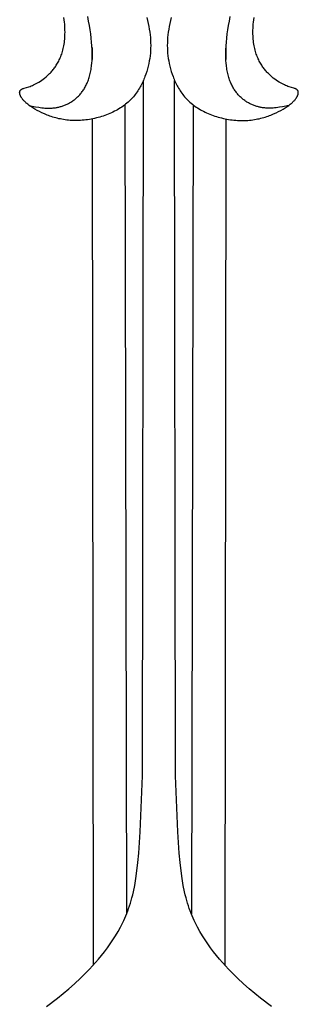
# Model space of a CAD drawing. Extents: x -181 to 178, y -158 to 181.
# Drawn here: x -38 to -27, y 70 to 108 of the extents above; entities that cross this region are included whole.
import ezdxf

# ---------------------------------------------------------------- set-up
doc = ezdxf.new("R2010")
doc.units = 0
doc.header["$MEASUREMENT"] = 0
doc.layers.add('LAYER_1', color=7, linetype='CONTINUOUS')

msp = doc.modelspace()

# ---------------------------------------------------------------- linework, layer by layer
at = {"layer": 'LAYER_1', "color": 5}
for p, q in [((-34.959, 106.613), (-34.957, 106.155)), ((-29.858, 106.615), (-29.86, 106.156)), ((-33.705, 104.434), (-33.641, 73.666)), ((-31.112, 104.434), (-31.176, 73.666)), ((-34.95, 103.897), (-34.917, 71.711)), ((-29.867, 103.897), (-29.901, 71.711))]:
    msp.add_line(p, q, dxfattribs=at)
for points in [[(-32.876, 107.759), (-32.846, 107.641), (-32.821, 107.528), (-32.798, 107.417), (-32.779, 107.308), (-32.762, 107.201), (-32.748, 107.096), (-32.738, 106.993), (-32.73, 106.891), (-32.726, 106.79), (-32.724, 106.69), (-32.726, 106.591), (-32.73, 106.493), (-32.738, 106.395), (-32.748, 106.297), (-32.762, 106.2), (-32.778, 106.102), (-32.798, 106.003), (-32.82, 105.904), (-32.846, 105.805), (-32.875, 105.704), (-32.907, 105.604), (-32.943, 105.504), (-32.962, 105.454), (-32.982, 105.404), (-33.004, 105.354), (-33.026, 105.305), (-33.049, 105.255), (-33.074, 105.207), (-33.099, 105.158), (-33.126, 105.11), (-33.154, 105.062), (-33.183, 105.014), (-33.213, 104.967), (-33.244, 104.921), (-33.277, 104.875), (-33.311, 104.83), (-33.346, 104.785), (-33.383, 104.741), (-33.421, 104.698), (-33.46, 104.655), (-33.501, 104.614), (-33.543, 104.573), (-33.587, 104.533), (-33.632, 104.493), (-33.678, 104.455), (-33.726, 104.418), (-33.776, 104.381), (-33.827, 104.346), (-33.88, 104.312), (-33.933, 104.278), (-33.989, 104.246), (-34.045, 104.215), (-34.103, 104.185), (-34.161, 104.156), (-34.221, 104.128), (-34.282, 104.102), (-34.343, 104.076), (-34.405, 104.052), (-34.469, 104.029), (-34.532, 104.007), (-34.597, 103.986), (-34.662, 103.967), (-34.727, 103.949), (-34.793, 103.932), (-34.86, 103.916), (-34.926, 103.902), (-34.993, 103.889), (-35.06, 103.877), (-35.127, 103.867), (-35.195, 103.858), (-35.262, 103.85), (-35.329, 103.844), (-35.396, 103.839), (-35.462, 103.835), (-35.529, 103.833), (-35.595, 103.833), (-35.66, 103.834), (-35.726, 103.836), (-35.79, 103.84), (-35.854, 103.846), (-35.918, 103.853), (-35.98, 103.861), (-36.042, 103.87), (-36.104, 103.881), (-36.164, 103.893), (-36.224, 103.905), (-36.283, 103.919), (-36.342, 103.934), (-36.399, 103.95), (-36.455, 103.967), (-36.511, 103.985), (-36.566, 104.003), (-36.619, 104.023), (-36.672, 104.043), (-36.774, 104.084), (-36.871, 104.128), (-36.964, 104.173), (-37.052, 104.22), (-37.135, 104.267), (-37.212, 104.315), (-37.283, 104.362), (-37.317, 104.386), (-37.349, 104.409), (-37.379, 104.432), (-37.408, 104.455), (-37.436, 104.477), (-37.462, 104.5), (-37.486, 104.522), (-37.509, 104.543), (-37.531, 104.565), (-37.551, 104.586), (-37.57, 104.607), (-37.588, 104.627), (-37.605, 104.647), (-37.62, 104.667), (-37.634, 104.686), (-37.646, 104.705), (-37.652, 104.714), (-37.658, 104.723), (-37.663, 104.732), (-37.668, 104.741), (-37.673, 104.75), (-37.678, 104.759), (-37.682, 104.767), (-37.686, 104.776), (-37.689, 104.784), (-37.693, 104.793), (-37.696, 104.801), (-37.699, 104.809), (-37.701, 104.817), (-37.704, 104.825), (-37.706, 104.832), (-37.708, 104.84), (-37.71, 104.848), (-37.711, 104.855), (-37.712, 104.862), (-37.713, 104.869), (-37.714, 104.876), (-37.714, 104.883), (-37.715, 104.89), (-37.715, 104.896), (-37.714, 104.903), (-37.714, 104.909), (-37.714, 104.912), (-37.713, 104.915), (-37.713, 104.918), (-37.713, 104.921), (-37.712, 104.924), (-37.712, 104.927), (-37.711, 104.93), (-37.71, 104.933), (-37.71, 104.936), (-37.709, 104.939), (-37.708, 104.941), (-37.708, 104.944), (-37.707, 104.947), (-37.706, 104.949), (-37.705, 104.952), (-37.704, 104.954), (-37.703, 104.957), (-37.702, 104.96), (-37.701, 104.962), (-37.699, 104.964), (-37.698, 104.967), (-37.697, 104.969), (-37.696, 104.971), (-37.694, 104.974), (-37.693, 104.976), (-37.691, 104.978), (-37.69, 104.98), (-37.688, 104.982), (-37.687, 104.985), (-37.685, 104.987), (-37.684, 104.989), (-37.682, 104.991), (-37.68, 104.993), (-37.678, 104.995), (-37.676, 104.997), (-37.675, 104.998), (-37.673, 105), (-37.671, 105.002), (-37.669, 105.004), (-37.667, 105.006), (-37.663, 105.009), (-37.658, 105.013), (-37.654, 105.016), (-37.649, 105.019), (-37.644, 105.022), (-37.639, 105.025), (-37.634, 105.028), (-37.629, 105.031), (-37.623, 105.034), (-37.618, 105.037), (-37.606, 105.042), (-37.593, 105.047), (-37.58, 105.052), (-37.567, 105.057), (-37.538, 105.067), (-37.36, 105.121), (-37.319, 105.135), (-37.275, 105.151), (-37.229, 105.169), (-37.182, 105.19), (-37.133, 105.213), (-37.083, 105.238), (-37.031, 105.266), (-36.979, 105.297), (-36.925, 105.331), (-36.871, 105.367), (-36.817, 105.407), (-36.763, 105.449), (-36.708, 105.494), (-36.681, 105.518), (-36.654, 105.543), (-36.627, 105.568), (-36.6, 105.595), (-36.573, 105.622), (-36.546, 105.65), (-36.52, 105.679), (-36.494, 105.708), (-36.468, 105.739), (-36.442, 105.77), (-36.417, 105.803), (-36.392, 105.836), (-36.367, 105.87), (-36.343, 105.905), (-36.319, 105.941), (-36.296, 105.978), (-36.273, 106.016), (-36.251, 106.055), (-36.229, 106.096), (-36.208, 106.137), (-36.188, 106.18), (-36.168, 106.224), (-36.149, 106.269), (-36.131, 106.315), (-36.114, 106.363), (-36.098, 106.412), (-36.083, 106.463), (-36.068, 106.515), (-36.055, 106.569), (-36.043, 106.624), (-36.032, 106.681), (-36.022, 106.739), (-36.013, 106.799), (-36.005, 106.861), (-35.999, 106.924), (-35.994, 106.989), (-35.991, 107.056), (-35.989, 107.125), (-35.988, 107.196), (-35.989, 107.268), (-35.991, 107.343), (-35.995, 107.42), (-36, 107.498), (-36.007, 107.579), (-36.016, 107.662), (-36.027, 107.747)], [(-37.349, 104.409), (-37.111, 104.361), (-36.991, 104.34), (-36.931, 104.331), (-36.871, 104.323), (-36.811, 104.316), (-36.75, 104.311), (-36.689, 104.307), (-36.628, 104.305), (-36.567, 104.305), (-36.536, 104.306), (-36.505, 104.307), (-36.474, 104.309), (-36.443, 104.312), (-36.412, 104.315), (-36.381, 104.319), (-36.35, 104.323), (-36.318, 104.328), (-36.287, 104.334), (-36.255, 104.34), (-36.224, 104.347), (-36.192, 104.355), (-36.161, 104.364), (-36.129, 104.373), (-36.098, 104.382), (-36.066, 104.393), (-36.035, 104.404), (-36.004, 104.416), (-35.973, 104.429), (-35.942, 104.442), (-35.911, 104.456), (-35.88, 104.471), (-35.85, 104.487), (-35.819, 104.503), (-35.789, 104.52), (-35.76, 104.538), (-35.73, 104.557), (-35.701, 104.576), (-35.672, 104.597), (-35.643, 104.618), (-35.615, 104.639), (-35.587, 104.662), (-35.559, 104.686), (-35.532, 104.71), (-35.506, 104.735), (-35.479, 104.761), (-35.453, 104.788), (-35.428, 104.815), (-35.403, 104.844), (-35.378, 104.873), (-35.354, 104.903), (-35.331, 104.934), (-35.308, 104.966), (-35.286, 104.999), (-35.264, 105.033), (-35.243, 105.068), (-35.222, 105.104), (-35.202, 105.141), (-35.183, 105.179), (-35.164, 105.219), (-35.146, 105.259), (-35.129, 105.3), (-35.112, 105.342), (-35.096, 105.386), (-35.081, 105.431), (-35.067, 105.477), (-35.053, 105.524), (-35.04, 105.572), (-35.028, 105.622), (-35.017, 105.673), (-35.006, 105.725), (-34.997, 105.778), (-34.988, 105.833), (-34.98, 105.889), (-34.974, 105.946), (-34.968, 106.005), (-34.959, 106.127), (-34.953, 106.255), (-34.952, 106.388), (-34.955, 106.527), (-34.962, 106.671), (-34.973, 106.82), (-34.988, 106.973), (-35.006, 107.129), (-35.029, 107.289), (-35.056, 107.452), (-35.087, 107.618), (-35.122, 107.785)], [(-31.941, 107.759), (-31.971, 107.641), (-31.997, 107.528), (-32.019, 107.417), (-32.039, 107.308), (-32.055, 107.201), (-32.069, 107.096), (-32.079, 106.993), (-32.087, 106.891), (-32.091, 106.79), (-32.093, 106.69), (-32.091, 106.591), (-32.087, 106.493), (-32.079, 106.395), (-32.069, 106.297), (-32.055, 106.2), (-32.039, 106.102), (-32.019, 106.003), (-31.997, 105.904), (-31.971, 105.805), (-31.942, 105.704), (-31.91, 105.604), (-31.874, 105.504), (-31.855, 105.454), (-31.835, 105.404), (-31.813, 105.354), (-31.791, 105.305), (-31.768, 105.255), (-31.743, 105.207), (-31.718, 105.158), (-31.691, 105.11), (-31.663, 105.062), (-31.634, 105.014), (-31.604, 104.967), (-31.573, 104.921), (-31.54, 104.875), (-31.506, 104.83), (-31.471, 104.785), (-31.434, 104.741), (-31.396, 104.698), (-31.357, 104.655), (-31.316, 104.614), (-31.274, 104.573), (-31.231, 104.533), (-31.186, 104.493), (-31.139, 104.455), (-31.091, 104.418), (-31.041, 104.381), (-30.99, 104.346), (-30.938, 104.312), (-30.884, 104.278), (-30.829, 104.246), (-30.772, 104.215), (-30.715, 104.185), (-30.656, 104.156), (-30.596, 104.128), (-30.536, 104.102), (-30.474, 104.076), (-30.412, 104.052), (-30.349, 104.029), (-30.285, 104.007), (-30.22, 103.986), (-30.155, 103.967), (-30.09, 103.949), (-30.024, 103.932), (-29.957, 103.916), (-29.891, 103.902), (-29.824, 103.889), (-29.757, 103.877), (-29.69, 103.867), (-29.623, 103.858), (-29.555, 103.85), (-29.488, 103.844), (-29.422, 103.839), (-29.355, 103.835), (-29.288, 103.833), (-29.222, 103.833), (-29.157, 103.834), (-29.092, 103.836), (-29.027, 103.84), (-28.963, 103.846), (-28.9, 103.853), (-28.837, 103.861), (-28.775, 103.87), (-28.713, 103.881), (-28.653, 103.893), (-28.593, 103.905), (-28.534, 103.919), (-28.475, 103.934), (-28.418, 103.95), (-28.362, 103.967), (-28.306, 103.985), (-28.251, 104.003), (-28.198, 104.023), (-28.145, 104.043), (-28.043, 104.084), (-27.946, 104.128), (-27.853, 104.173), (-27.765, 104.22), (-27.682, 104.267), (-27.605, 104.315), (-27.534, 104.362), (-27.5, 104.386), (-27.468, 104.409), (-27.438, 104.432), (-27.409, 104.455), (-27.381, 104.477), (-27.355, 104.5), (-27.331, 104.522), (-27.308, 104.543), (-27.286, 104.565), (-27.266, 104.586), (-27.247, 104.607), (-27.229, 104.627), (-27.213, 104.647), (-27.197, 104.667), (-27.183, 104.686), (-27.171, 104.705), (-27.165, 104.714), (-27.159, 104.723), (-27.154, 104.732), (-27.149, 104.741), (-27.144, 104.75), (-27.14, 104.759), (-27.135, 104.767), (-27.131, 104.776), (-27.128, 104.784), (-27.124, 104.793), (-27.121, 104.801), (-27.118, 104.809), (-27.116, 104.817), (-27.113, 104.825), (-27.111, 104.832), (-27.109, 104.84), (-27.108, 104.848), (-27.106, 104.855), (-27.105, 104.862), (-27.104, 104.869), (-27.103, 104.876), (-27.103, 104.883), (-27.103, 104.89), (-27.103, 104.896), (-27.103, 104.903), (-27.103, 104.909), (-27.103, 104.912), (-27.104, 104.915), (-27.104, 104.918), (-27.104, 104.921), (-27.105, 104.924), (-27.105, 104.927), (-27.106, 104.93), (-27.107, 104.933), (-27.107, 104.936), (-27.108, 104.939), (-27.109, 104.941), (-27.11, 104.944), (-27.11, 104.947), (-27.111, 104.949), (-27.112, 104.952), (-27.113, 104.954), (-27.114, 104.957), (-27.115, 104.96), (-27.117, 104.962), (-27.118, 104.964), (-27.119, 104.967), (-27.12, 104.969), (-27.122, 104.971), (-27.123, 104.974), (-27.124, 104.976), (-27.126, 104.978), (-27.127, 104.98), (-27.129, 104.982), (-27.13, 104.985), (-27.132, 104.987), (-27.134, 104.989), (-27.135, 104.991), (-27.137, 104.993), (-27.139, 104.995), (-27.141, 104.997), (-27.143, 104.998), (-27.144, 105), (-27.146, 105.002), (-27.148, 105.004), (-27.15, 105.006), (-27.155, 105.009), (-27.159, 105.013), (-27.163, 105.016), (-27.168, 105.019), (-27.173, 105.022), (-27.178, 105.025), (-27.183, 105.028), (-27.188, 105.031), (-27.194, 105.034), (-27.2, 105.037), (-27.211, 105.042), (-27.224, 105.047), (-27.237, 105.052), (-27.25, 105.057), (-27.279, 105.067), (-27.457, 105.121), (-27.499, 105.135), (-27.542, 105.151), (-27.588, 105.169), (-27.635, 105.19), (-27.684, 105.213), (-27.734, 105.238), (-27.786, 105.266), (-27.838, 105.297), (-27.892, 105.331), (-27.946, 105.367), (-28, 105.407), (-28.055, 105.449), (-28.109, 105.494), (-28.136, 105.518), (-28.163, 105.543), (-28.19, 105.568), (-28.217, 105.595), (-28.244, 105.622), (-28.271, 105.65), (-28.297, 105.679), (-28.323, 105.708), (-28.349, 105.739), (-28.375, 105.77), (-28.4, 105.803), (-28.425, 105.836), (-28.45, 105.87), (-28.474, 105.905), (-28.498, 105.941), (-28.521, 105.978), (-28.544, 106.016), (-28.566, 106.055), (-28.588, 106.096), (-28.609, 106.137), (-28.629, 106.18), (-28.649, 106.224), (-28.668, 106.269), (-28.686, 106.315), (-28.703, 106.363), (-28.719, 106.412), (-28.734, 106.463), (-28.749, 106.515), (-28.762, 106.569), (-28.774, 106.624), (-28.785, 106.681), (-28.795, 106.739), (-28.804, 106.799), (-28.812, 106.861), (-28.818, 106.924), (-28.823, 106.989), (-28.826, 107.056), (-28.829, 107.125), (-28.829, 107.196), (-28.829, 107.268), (-28.826, 107.343), (-28.822, 107.42), (-28.817, 107.498), (-28.81, 107.579), (-28.801, 107.662), (-28.79, 107.747)], [(-27.468, 104.409), (-27.706, 104.361), (-27.826, 104.34), (-27.886, 104.331), (-27.946, 104.323), (-28.006, 104.316), (-28.067, 104.311), (-28.128, 104.307), (-28.189, 104.305), (-28.25, 104.305), (-28.281, 104.306), (-28.312, 104.307), (-28.343, 104.309), (-28.374, 104.312), (-28.405, 104.315), (-28.436, 104.319), (-28.468, 104.323), (-28.499, 104.328), (-28.53, 104.334), (-28.562, 104.34), (-28.594, 104.347), (-28.625, 104.355), (-28.657, 104.364), (-28.688, 104.373), (-28.72, 104.382), (-28.751, 104.393), (-28.782, 104.404), (-28.814, 104.416), (-28.845, 104.429), (-28.876, 104.442), (-28.906, 104.456), (-28.937, 104.471), (-28.967, 104.487), (-28.998, 104.503), (-29.028, 104.52), (-29.058, 104.538), (-29.087, 104.557), (-29.116, 104.576), (-29.145, 104.597), (-29.174, 104.618), (-29.202, 104.639), (-29.23, 104.662), (-29.258, 104.686), (-29.285, 104.71), (-29.312, 104.735), (-29.338, 104.761), (-29.364, 104.788), (-29.389, 104.815), (-29.414, 104.844), (-29.439, 104.873), (-29.463, 104.903), (-29.486, 104.934), (-29.509, 104.966), (-29.532, 104.999), (-29.553, 105.033), (-29.575, 105.068), (-29.595, 105.104), (-29.615, 105.141), (-29.635, 105.179), (-29.653, 105.219), (-29.671, 105.259), (-29.689, 105.3), (-29.705, 105.342), (-29.721, 105.386), (-29.736, 105.431), (-29.751, 105.477), (-29.764, 105.524), (-29.777, 105.572), (-29.789, 105.622), (-29.8, 105.673), (-29.811, 105.725), (-29.82, 105.778), (-29.829, 105.833), (-29.837, 105.889), (-29.844, 105.946), (-29.849, 106.005), (-29.859, 106.127), (-29.864, 106.255), (-29.865, 106.388), (-29.862, 106.527), (-29.855, 106.671), (-29.844, 106.82), (-29.83, 106.973), (-29.811, 107.129), (-29.788, 107.289), (-29.761, 107.452), (-29.73, 107.618), (-29.695, 107.785)], [(-36.69, 70.146), (-36.274, 70.461), (-36.061, 70.631), (-35.846, 70.812), (-35.626, 71.006), (-35.401, 71.215), (-35.171, 71.442), (-35.055, 71.562), (-34.94, 71.686), (-34.824, 71.814), (-34.709, 71.947), (-34.596, 72.084), (-34.485, 72.225), (-34.375, 72.371), (-34.268, 72.52), (-34.165, 72.674), (-34.065, 72.832), (-33.969, 72.994), (-33.877, 73.16), (-33.791, 73.331), (-33.749, 73.417), (-33.709, 73.505), (-33.671, 73.593), (-33.634, 73.683), (-33.598, 73.775), (-33.564, 73.869), (-33.531, 73.966), (-33.499, 74.065), (-33.468, 74.168), (-33.439, 74.274), (-33.411, 74.385), (-33.385, 74.499), (-33.335, 74.744), (-33.289, 75.01), (-33.248, 75.302), (-33.21, 75.623), (-33.177, 75.974), (-33.12, 76.784), (-33.043, 78.913), (-33.005, 105.352)], [(-28.127, 70.146), (-28.544, 70.461), (-28.756, 70.631), (-28.972, 70.812), (-29.191, 71.006), (-29.416, 71.215), (-29.646, 71.442), (-29.762, 71.562), (-29.878, 71.686), (-29.993, 71.814), (-30.108, 71.947), (-30.221, 72.084), (-30.333, 72.225), (-30.442, 72.371), (-30.549, 72.52), (-30.652, 72.674), (-30.752, 72.832), (-30.848, 72.994), (-30.94, 73.16), (-31.027, 73.331), (-31.068, 73.417), (-31.108, 73.505), (-31.146, 73.593), (-31.184, 73.683), (-31.219, 73.775), (-31.254, 73.869), (-31.287, 73.966), (-31.318, 74.065), (-31.349, 74.168), (-31.378, 74.274), (-31.406, 74.385), (-31.433, 74.499), (-31.483, 74.744), (-31.528, 75.01), (-31.569, 75.302), (-31.607, 75.623), (-31.64, 75.974), (-31.697, 76.784), (-31.774, 78.913), (-31.812, 105.352)]]:
    msp.add_lwpolyline(points, dxfattribs=at)

doc.saveas('drawing.dxf')
